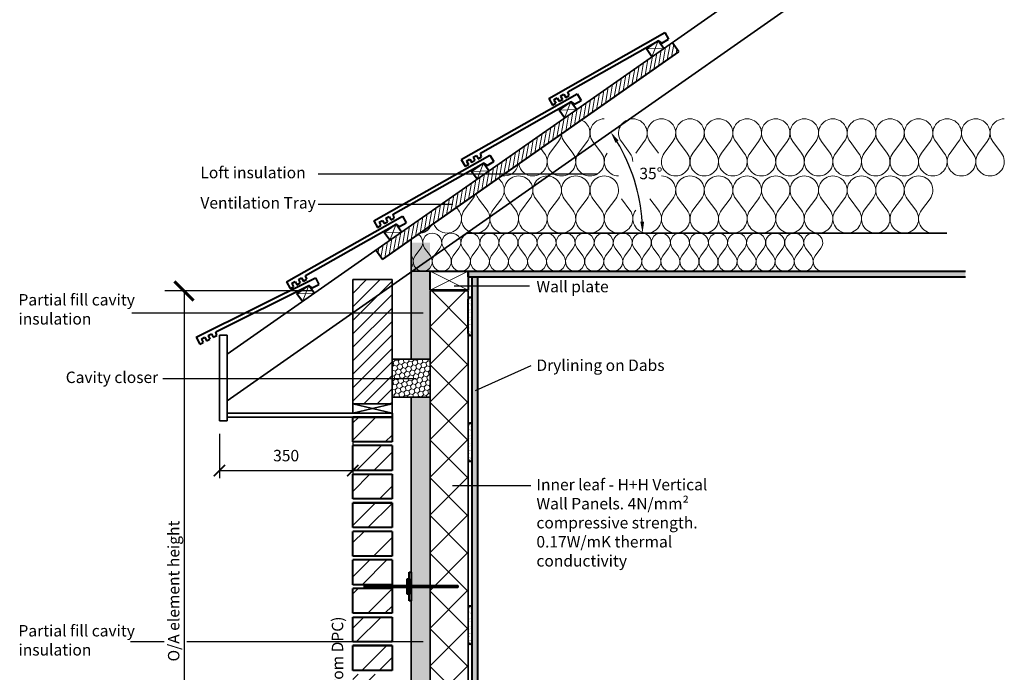
# Model space of a CAD drawing. Units: millimetres. Extents: x 1058 to 31535, y -1551 to 13407.
# Drawn here: x 23330 to 25914, y 8309 to 10022 of the extents above; entities that cross this region are included whole.
import ezdxf

# ---------------------------------------------------------------- set-up
doc = ezdxf.new("R2010")
doc.units = ezdxf.units.MM
doc.header["$LTSCALE"] = 0.2
doc.header["$PDMODE"] = 3
for name, color, linetype in [('Blockwork', 7, 'Continuous'), ('DIMENSIONS', 7, 'Continuous'), ('Insulation', 2, 'Continuous'), ('Text', 7, 'Continuous')]:
    doc.layers.add(name, color=color, linetype=linetype)
for name, color, linetype, lineweight in [('Cavitycloser', 152, 'Continuous', 35), ('Elements', 6, 'Continuous', 35), ('External Walls', 7, 'Continuous', 40), ('Plasterboard', 3, 'Continuous', 40), ('RoofTruss', 20, 'Continuous', 40), ('Tiles', 9, 'Continuous', 40), ('Wall ties', 1, 'Continuous', 40), ('Wallplate', 5, 'Continuous', 40)]:
    doc.layers.add(name, color=color, linetype=linetype, lineweight=lineweight)
doc.styles.get("Standard").update_dxf_attribs({"font": 'micross.ttf'})
doc.dimstyles.new('JAMERA', dxfattribs={"dimtxt": 2.5, "dimasz": 100, "dimexe": 50, "dimexo": 50, "dimgap": 50, "dimtad": 1, "dimtih": 1, "dimtoh": 1, "dimdec": 1, "dimdsep": 46, "dimtxsty": 'Standard', "dimblk": 'ARCHTICK', "dimcen": 2.5, "dimadec": 0, "dimazin": 0, "dimtfac": 1, "dimtdec": 1, "dimtmove": 0, "dimatfit": 3, "dimfxl": 50, "dimarcsym": 0})

# ---------------------------------------------------------------- blocks, each defined once
blk = doc.blocks.new('_ArchTick')
at = {"color": 0, "linetype": 'ByBlock', "const_width": 0.15}
blk.add_lwpolyline([(-0.5, -0.5), (0.5, 0.5)], dxfattribs=at)
blk = doc.blocks.new('*D28')
at = {"layer": 'Defpoints', "color": 0, "transparency": 16777216}
for p in [(23760.9, 9310.1), (24145.3, 9310.1), (24145.3, 6985.1)]:
    blk.add_point(p, dxfattribs=at)
at = {"layer": 'DIMENSIONS', "color": 0, "lineweight": -2, "transparency": 16777216}
for p, q in [((24095.3, 9310.1), (23710.9, 9310.1)), ((23760.9, 9310.1), (23760.9, 8223.5)), ((23760.9, 6985.1), (23760.9, 8071.8)), ((24095.3, 6985.1), (23710.9, 6985.1))]:
    blk.add_line(p, q, dxfattribs=at)
at = {"layer": 'DIMENSIONS', "color": 0, "lineweight": -2, "transparency": 16777216, "xscale": 50, "yscale": 50, "zscale": 50}
for p, rotation in [((23760.9, 9310.1), 90), ((23760.9, 6985.1), 270)]:
    blk.add_blockref('_ArchTick', p, dxfattribs=dict(at, rotation=rotation))
at = {"layer": 'DIMENSIONS', "color": 0, "transparency": 16777216, "insert": (23760.9, 8147.6), "char_height": 50, "attachment_point": 5}
blk.add_mtext('2325', dxfattribs=at)
blk = doc.blocks.new('*D30')
at = {"layer": 'Defpoints', "color": 0, "transparency": 16777216}
for p in [(25597.3, 10228.8), (24955.1, 9555.6), (24502.4, 9462.1), (25763.2, 9462.1), (23994, 9106.1)]:
    blk.add_point(p, dxfattribs=at)
at = {"layer": 'DIMENSIONS', "color": 0, "lineweight": -2, "transparency": 16777216}
blk.add_arc((24502.4, 9462.1), 462.2, 3.7196, 31.2804, dxfattribs=at)
at = {"layer": 'DIMENSIONS', "color": 0, "transparency": 16777216}
for points in [[(24893.2, 9699.4), (24901.6, 9704.8), (24881, 9727.2)], [(24968.6, 9492.3), (24958.6, 9492), (24964.6, 9462.1)]]:
    blk.add_solid(points, dxfattribs=at)
at = {"layer": 'DIMENSIONS', "color": 0, "transparency": 16777216, "insert": (24986.4, 9614.7), "char_height": 30, "attachment_point": 5}
blk.add_mtext('35°', dxfattribs=at)
blk = doc.blocks.new('*D31')
at = {"layer": 'Defpoints', "color": 0, "transparency": 16777216}
for p in [(23854, 8955.1), (24204, 8942.1), (24204, 8838.6)]:
    blk.add_point(p, dxfattribs=at)
at = {"layer": 'DIMENSIONS', "color": 0, "lineweight": -2, "transparency": 16777216}
for p, q in [((23854, 8935.1), (23854, 8818.6)), ((24204, 8922.1), (24204, 8818.6)), ((23854, 8838.6), (24204, 8838.6))]:
    blk.add_line(p, q, dxfattribs=at)
at = {"layer": 'DIMENSIONS', "color": 0, "lineweight": -2, "transparency": 16777216, "xscale": 30, "yscale": 30, "zscale": 30, "rotation": 180}
blk.add_blockref('_ArchTick', (23854, 8838.6), dxfattribs=at)
at = {"layer": 'DIMENSIONS', "color": 0, "lineweight": -2, "transparency": 16777216, "xscale": 30, "yscale": 30, "zscale": 30}
blk.add_blockref('_ArchTick', (24204, 8838.6), dxfattribs=at)
at = {"layer": 'DIMENSIONS', "color": 0, "transparency": 16777216, "insert": (24029, 8874.1), "char_height": 30, "attachment_point": 5}
blk.add_mtext('350', dxfattribs=at)

msp = doc.modelspace()

# ---------------------------------------------------------------- hatches: boundary and pattern name
at = {"layer": 'Cavitycloser', "lineweight": 18}
h = msp.add_hatch(dxfattribs=at)
h.set_pattern_fill('HONEY', color=256, scale=2.5, angle=45)
h.set_pattern_definition([(45, (14922.94, 173.33), (3.558284, 13.2796963), [7.9375, -15.875]), (165, (14922.94, 173.33), (-13.2796963, -3.558284), [7.9375, -15.875]), (105, (14922.94, 173.33), (-9.7214124, 9.7214124), [-15.875, 7.9375])])
h.paths.add_polyline_path([(24407.01, 9131.13), (24307.01, 9131.13), (24307.01, 9031.13), (24407.01, 9031.13)])
at = {"layer": 'Elements', "lineweight": 18}
h = msp.add_hatch(dxfattribs=at)
h.set_pattern_fill('USER', color=256, scale=70, angle=135, double=1, pattern_type=0)
h.set_pattern_definition([(135, (31830.66, 1197.67), (-49.49747, -49.49747), []), (225, (31830.66, 1197.67), (49.49747, -49.49747), [])])
h.paths.add_polyline_path([(24407.01, 6910.13), (24407.01, 9310.13), (24507.01, 9310.13), (24507.01, 6910.13)])
at = {"layer": 'External Walls', "lineweight": 18}
h = msp.add_hatch(dxfattribs=at)
h.set_pattern_fill('ANSI32', color=256, scale=10)
h.set_pattern_definition([(45, (14297.33, 0), (-67.3519, 67.3519), []), (45, (14342.23, 0), (-67.3519, 67.3519), [])])
h.paths.add_polyline_path([(24307.01, 8979.13), (24204.01, 8979.13), (24204.01, 8914.13), (24307.01, 8914.13)])
h.paths.add_polyline_path([(24307.01, 8904.13), (24204.01, 8904.13), (24204.01, 8839.13), (24307.01, 8839.13)])
h.paths.add_polyline_path([(24307.01, 8829.13), (24204.01, 8829.13), (24204.01, 8764.13), (24307.01, 8764.13)])
h.paths.add_polyline_path([(24307.01, 8754.13), (24204.01, 8754.13), (24204.01, 8689.13), (24307.01, 8689.13)])
h.paths.add_polyline_path([(24307.01, 8679.13), (24204.01, 8679.13), (24204.01, 8614.13), (24307.01, 8614.13)])
h.paths.add_polyline_path([(24307.01, 8604.13), (24204.01, 8604.13), (24204.01, 8539.13), (24307.01, 8539.13)])
h.paths.add_polyline_path([(24307.01, 8529.13), (24204.01, 8529.13), (24204.01, 8464.13), (24307.01, 8464.13)])
h.paths.add_polyline_path([(24307.01, 8454.13), (24204.01, 8454.13), (24204.01, 8389.13), (24307.01, 8389.13)])
h.paths.add_polyline_path([(24307.01, 8379.13), (24204.01, 8379.13), (24204.01, 8314.13), (24307.01, 8314.13)])
h.paths.add_polyline_path([(24307.01, 8304.13), (24204.01, 8304.13), (24204.01, 8239.13), (24307.01, 8239.13)])
h.paths.add_polyline_path([(24307.01, 8229.13), (24204.01, 8229.13), (24204.01, 8164.13), (24307.01, 8164.13)])
h.paths.add_polyline_path([(24307.01, 8154.13), (24204.01, 8154.13), (24204.01, 8089.13), (24307.01, 8089.13)])
h.paths.add_polyline_path([(24307.01, 8079.13), (24204.01, 8079.13), (24204.01, 8014.13), (24307.01, 8014.13)])
h.paths.add_polyline_path([(24307.01, 8004.13), (24204.01, 8004.13), (24204.01, 7939.13), (24307.01, 7939.13)])
h.paths.add_polyline_path([(24307.01, 7929.13), (24204.01, 7929.13), (24204.01, 7864.13), (24307.01, 7864.13)])
h.paths.add_polyline_path([(24307.01, 7854.13), (24204.01, 7854.13), (24204.01, 7789.13), (24307.01, 7789.13)])
h.paths.add_polyline_path([(24307.01, 7779.13), (24204.01, 7779.13), (24204.01, 7714.13), (24307.01, 7714.13)])
h.paths.add_polyline_path([(24307.01, 7704.13), (24204.01, 7704.13), (24204.01, 7639.13), (24307.01, 7639.13)])
h.paths.add_polyline_path([(24307.01, 7629.13), (24204.01, 7629.13), (24204.01, 7564.13), (24307.01, 7564.13)])
h.paths.add_polyline_path([(24307.01, 7554.13), (24204.01, 7554.13), (24204.01, 7489.13), (24307.01, 7489.13)])
h.paths.add_polyline_path([(24307.01, 7479.13), (24204.01, 7479.13), (24204.01, 7414.13), (24307.01, 7414.13)])
h.paths.add_polyline_path([(24307.01, 7404.13), (24204.01, 7404.13), (24204.01, 7339.13), (24307.01, 7339.13)])
h.paths.add_polyline_path([(24307.01, 7329.13), (24204.01, 7329.13), (24204.01, 7264.13), (24307.01, 7264.13)])
h.paths.add_polyline_path([(24307.01, 7254.13), (24204.01, 7254.13), (24204.01, 7220.54), (24307.01, 7220.54)])
h.paths.add_polyline_path([(24307.01, 7220.54), (24204.01, 7220.54), (24204.01, 7189.13), (24307.01, 7189.13)])
h.paths.add_polyline_path([(24307.01, 7179.13), (24204.01, 7179.13), (24204.01, 7114.13), (24307.01, 7114.13)])
h.paths.add_polyline_path([(24307.01, 7104.13), (24204.01, 7104.13), (24204.01, 7039.13), (24307.01, 7039.13)])
h.paths.add_polyline_path([(24307.01, 7029.13), (24204.01, 7029.13), (24204.01, 6964.13), (24307.01, 6964.13)])
h.paths.add_polyline_path([(24307.01, 6954.13), (24204.01, 6954.13), (24204.01, 6889.13), (24307.01, 6889.13)])
h.paths.add_polyline_path([(24307.01, 6862.21), (24204.01, 6862.21), (24204.01, 6814.13), (24307.01, 6814.13)])
h.paths.add_polyline_path([(24307.01, 6879.13), (24204.01, 6879.13), (24204.01, 6862.21), (24307.01, 6862.21)])
h.paths.add_polyline_path([(24307.01, 6804.13), (24204.01, 6804.13), (24204.01, 6739.13), (24307.01, 6739.13)])
h.paths.add_polyline_path([(24307.01, 6729.13), (24204.01, 6729.13), (24204.01, 6664.13), (24307.01, 6664.13)])
h.paths.add_polyline_path([(24307.01, 6654.13), (24204.01, 6654.13), (24204.01, 6589.13), (24307.01, 6589.13)])
h.paths.add_polyline_path([(24307.01, 6579.13), (24204.01, 6579.13), (24204.01, 6514.13), (24307.01, 6514.13)])
h.paths.add_polyline_path([(24307.01, 6504.13), (24204.01, 6504.13), (24204.01, 6455.56), (24307.01, 6455.56)])
h.paths.add_polyline_path([(24307.01, 6429.13), (24204.01, 6429.13), (24204.01, 6364.13), (24307.01, 6364.13)])
h.paths.add_polyline_path([(24307.01, 6455.56), (24204.01, 6455.56), (24204.01, 6439.13), (24307.01, 6439.13)])
h.paths.add_polyline_path([(24307.01, 6354.13), (24204.01, 6354.13), (24204.01, 6289.13), (24307.01, 6289.13)])
h.paths.add_polyline_path([(24307.01, 6279.13), (24204.01, 6279.13), (24204.01, 6214.13), (24307.01, 6214.13)])
h.paths.add_polyline_path([(24307.01, 6204.13), (24204.01, 6204.13), (24204.01, 6139.13), (24307.01, 6139.13)])
h.paths.add_polyline_path([(24307.01, 6129.13), (24204.01, 6129.13), (24204.01, 6064.13), (24307.01, 6064.13)])
h.paths.add_polyline_path([(24307.01, 6054.13), (24204.01, 6054.13), (24204.01, 5989.13), (24307.01, 5989.13)])
h.paths.add_polyline_path([(24307.01, 5979.13), (24204.01, 5979.13), (24204.01, 5914.13), (24307.01, 5914.13)])
h.paths.add_polyline_path([(24307.01, 5904.13), (24204.01, 5904.13), (24204.01, 5839.13), (24307.01, 5839.13), (24307.01, 5878.33), (24234.51, 5878.33), (24234.51, 5883.33), (24307.01, 5883.33)])
h.paths.add_polyline_path([(24307.01, 5829.13), (24204.01, 5829.13), (24204.01, 5764.13), (24307.01, 5764.13)])
h.paths.add_polyline_path([(24307.01, 5754.13), (24204.01, 5754.13), (24204.01, 5689.13), (24307.01, 5689.13)])
h.paths.add_polyline_path([(24307.01, 5679.13), (24204.01, 5679.13), (24204.01, 5614.13), (24307.01, 5614.13)])
h.paths.add_polyline_path([(24307.01, 5604.13), (24204.01, 5604.13), (24204.01, 5539.13), (24307.01, 5539.13)])
h.paths.add_polyline_path([(24307.01, 5529.13), (24204.01, 5529.13), (24204.01, 5464.13), (24307.01, 5464.13)])
h.paths.add_polyline_path([(24307.01, 5454.13), (24204.01, 5454.13), (24204.01, 5389.13), (24307.01, 5389.13), (24307.01, 5428.33), (24234.51, 5428.33), (24234.51, 5433.33), (24307.01, 5433.33)])
h.paths.add_polyline_path([(24307.01, 5433.33), (24234.51, 5433.33), (24234.51, 5428.33), (24307.01, 5428.33)], flags=17)
h.paths.add_polyline_path([(24307.01, 5883.33), (24234.51, 5883.33), (24234.51, 5878.33), (24307.01, 5878.33)], flags=17)
h.paths.add_polyline_path([(24307.01, 5379.13), (24204.01, 5379.13), (24204.01, 5314.13), (24307.01, 5314.13)])
h.paths.add_polyline_path([(24307.01, 5304.13), (24204.01, 5304.13), (24204.01, 5239.13), (24307.01, 5239.13)])
h.paths.add_polyline_path([(24307.01, 5229.13), (24204.01, 5229.13), (24204.01, 5164.13), (24307.01, 5164.13)])
h.paths.add_polyline_path([(24307.01, 5154.13), (24204.01, 5154.13), (24204.01, 5089.13), (24307.01, 5089.13)])
h.paths.add_polyline_path([(24307.01, 5079.13), (24204.01, 5079.13), (24204.01, 5014.13), (24307.01, 5014.13)])
h.paths.add_polyline_path([(24307.01, 5004.13), (24204.01, 5004.13), (24204.01, 4939.13), (24307.01, 4939.13)])
h.paths.add_polyline_path([(24307.01, 4929.13), (24204.01, 4929.13), (24204.01, 4864.13), (24307.01, 4864.13)])
h.paths.add_polyline_path([(24307.01, 4854.13), (24204.01, 4854.13), (24204.01, 4789.13), (24307.01, 4789.13)])
h.paths.add_polyline_path([(24307.01, 4779.13), (24204.01, 4779.13), (24204.01, 4714.13), (24307.01, 4714.13)])
h.paths.add_polyline_path([(24307.01, 4704.13), (24204.01, 4704.13), (24204.01, 4639.13), (24307.01, 4639.13)])
h.paths.add_polyline_path([(24307.01, 4554.13), (24204.01, 4554.13)])
h.paths.add_polyline_path([(24307.01, 4479.13), (24204.01, 4479.13), (24204.01, 4414.13), (24307.01, 4414.13)])
h.paths.add_polyline_path([(24307.01, 4329.13), (24204.01, 4329.13), (24204.01, 4264.13), (24307.01, 4264.13)])
h.paths.add_polyline_path([(24307.01, 4254.13), (24204.01, 4254.13), (24204.01, 4189.13), (24307.01, 4189.13)])
h.paths.add_polyline_path([(24307.01, 4179.13), (24204.01, 4179.13), (24204.01, 4114.13), (24307.01, 4114.13)])
h.paths.add_polyline_path([(24307.01, 4104.13), (24204.01, 4104.13), (24204.01, 4039.13), (24307.01, 4039.13)])
h.paths.add_polyline_path([(24307.01, 4489.13), (24204.01, 4489.13)])
at = {"layer": 'Insulation', "lineweight": 18}
h = msp.add_hatch(dxfattribs=at)
h.set_pattern_fill('HONEY', color=256, scale=3, angle=90)
h.set_pattern_definition([(90, (31830.66, 1268.668), (-8.248892, 14.2875), [9.525, -19.05]), (210, (31830.66, 1268.668), (-8.248892, -14.2875), [9.525, -19.05]), (150, (31830.66, 1268.668), (-16.497784, 3e-08), [-19.05, 9.525])])
h.paths.add_polyline_path([(24407.01, 9031.13), (24357.01, 9031.13), (24357.01, 3979.13), (24407.01, 3979.13)])
h.paths.add_polyline_path([(24357.01, 9131.13), (24407.01, 9131.13), (24407.01, 9437.13), (24357.01, 9437.13)])
at = {"layer": 'Plasterboard', "lineweight": 18}
h = msp.add_hatch(dxfattribs=at)
h.set_pattern_fill('AR-SAND', color=256, scale=0.2)
h.set_pattern_definition([(37.5, (14297.331, -108), (-0.3200063, 9.7882647), [0, -7.7216, 0, -8.636, 0, -8.255]), (7.5, (14297.331, -108), (8.990466, 14.336502), [0, -4.1656, 0, -6.9596, 0, -2.667]), (327.5, (14291.083, -108), (15.8198474, 0.0287437), [0, -2.54, 0, -9.144, 0, -11.938]), (317.5, (14291.083, -108), (15.271129, 4.458586), [0, -1.27, 0, -5.9944, 0, -6.858])])
h.paths.add_polyline_path([(25811.76, 9362.13), (24507.01, 9362.13), (24507.01, 9347.13), (25811.76, 9347.13)])
h = msp.add_hatch(dxfattribs=at)
h.set_pattern_fill('AR-SAND', color=256, scale=0.2)
h.set_pattern_definition([(37.5, (16951.751, -1245.171), (-0.3200063, 9.7882647), [0, -7.7216, 0, -8.636, 0, -8.255]), (7.5, (16951.751, -1245.171), (8.990466, 14.336502), [0, -4.1656, 0, -6.9596, 0, -2.667]), (327.5, (16945.503, -1245.171), (15.8198474, 0.0287437), [0, -2.54, 0, -9.144, 0, -11.938]), (317.5, (16945.503, -1245.171), (15.271129, 4.458586), [0, -1.27, 0, -5.9944, 0, -6.858])])
h.paths.add_polyline_path([(24532.01, 9347.13), (24517.01, 9347.13), (24517.01, 6933.13), (24532.01, 6933.13)])
h = msp.add_hatch(dxfattribs=at)
h.set_pattern_fill('AR-SAND', color=256, scale=0.2)
h.set_pattern_definition([(37.5, (16951.751, 1005.115), (-0.320006, 9.788265), [0, -7.7216, 0, -8.636, 0, -8.255]), (7.5, (16951.751, 1005.115), (8.990466, 14.336502), [0, -4.1656, 0, -6.9596, 0, -2.667]), (327.5, (16945.503, 1005.115), (15.8198474, 0.028744), [0, -2.54, 0, -9.144, 0, -11.938]), (317.5, (16945.503, 1005.115), (15.271129, 4.458586), [0, -1.27, 0, -5.9944, 0, -6.858])])
h.paths.add_polyline_path([(24517.01, 9288.42, 1), (24507.01, 9288.42), (24507.01, 9198.42, 1), (24517.01, 9198.42)])
h = msp.add_hatch(dxfattribs=at)
h.set_pattern_fill('AR-SAND', color=256, scale=0.2)
h.set_pattern_definition([(37.5, (16951.751, 674.829), (-0.320006, 9.788265), [0, -7.7216, 0, -8.636, 0, -8.255]), (7.5, (16951.751, 674.829), (8.990466, 14.336502), [0, -4.1656, 0, -6.9596, 0, -2.667]), (327.5, (16945.503, 674.829), (15.8198474, 0.028744), [0, -2.54, 0, -9.144, 0, -11.938]), (317.5, (16945.503, 674.829), (15.271129, 4.458586), [0, -1.27, 0, -5.9944, 0, -6.858])])
h.paths.add_polyline_path([(24517.01, 8958.13, 1), (24507.01, 8958.13), (24507.01, 8868.13, 1), (24517.01, 8868.13)])
h = msp.add_hatch(dxfattribs=at)
h.set_pattern_fill('AR-SAND', color=256, scale=0.2)
h.set_pattern_definition([(37.5, (16951.751, 194.829), (-0.320006, 9.788265), [0, -7.7216, 0, -8.636, 0, -8.255]), (7.5, (16951.751, 194.829), (8.990466, 14.336502), [0, -4.1656, 0, -6.9596, 0, -2.667]), (327.5, (16945.503, 194.829), (15.8198474, 0.028744), [0, -2.54, 0, -9.144, 0, -11.938]), (317.5, (16945.503, 194.829), (15.271129, 4.458586), [0, -1.27, 0, -5.9944, 0, -6.858])])
h.paths.add_polyline_path([(24517.01, 8478.13, 1), (24507.01, 8478.13), (24507.01, 8388.13, 1), (24517.01, 8388.13)])
at = {"layer": 'RoofTruss', "lineweight": 18}
h = msp.add_hatch(dxfattribs=at)
h.set_pattern_fill('USER', color=256, scale=10, angle=80, pattern_type=0)
h.set_pattern_definition([(80, (8720.727, -108), (-9.8480775, 1.736482), [])])
h.paths.add_polyline_path([(24264.32, 9417.49), (24281.53, 9392.91), (25059.73, 9937.81), (25042.52, 9962.38)])
at = {"layer": 'RoofTruss', "lineweight": 35}
h = msp.add_hatch(dxfattribs=at)
h.set_pattern_fill('_USER', color=256, scale=25, angle=45, pattern_type=0)
h.set_pattern_definition([(45, (14297.33, -108), (-17.67767, 17.67767), [])])
h.paths.add_polyline_path([(24307.01, 9219.74), (24204.01, 9219.74), (24204.01, 9047.52), (24307.01, 9047.52)])
h.paths.add_polyline_path([(24307.01, 9047.52), (24204.01, 9047.52), (24204.01, 9014.13), (24307.01, 9014.13)])
h.paths.add_polyline_path([(24307.01, 9325.3), (24204.01, 9253.18), (24204.01, 9219.74), (24307.01, 9219.74)])
h.paths.add_polyline_path([(24307.01, 9325.3), (24307.01, 9339.96), (24204.01, 9339.96), (24204.01, 9253.18)])
at = {"layer": 'Wall ties'}
h = msp.add_hatch(color=256, dxfattribs=at)
h.dxf.hatch_style = 1
h.paths.add_polyline_path([(24479.51, 8536.63), (24234.51, 8536.63), (24234.51, 8531.63), (24479.51, 8531.63)])

# ---------------------------------------------------------------- linework, layer by layer
at = {"layer": 'Blockwork'}
for p, q in [((24113.01, 9617.79), (24846.35, 9617.79)), ((24113.01, 9538.28), (24466.65, 9538.28)), ((24667.91, 9322.51), (24470.09, 9322.51)), ((23624.36, 9252.74), (24388.51, 9252.74)), ((24671.51, 9113.45), (24525.17, 9047.92)), ((23705.04, 9080.52), (24370.22, 9080.52)), ((24671.51, 8798.79), (24465.65, 8798.79)), ((23620.58, 8389.81), (23708.82, 8389.81)), ((23768.13, 8389.81), (24388.51, 8389.81))]:
    msp.add_line(p, q, dxfattribs=at)
at = {"layer": 'Cavitycloser'}
for p, q in [((24307.01, 9131.13), (24407.01, 9131.13)), ((24307.01, 9031.13), (24307.01, 9131.13)), ((24407.01, 9131.13), (24407.01, 9031.13)), ((24407.01, 9031.13), (24307.01, 9031.13))]:
    msp.add_line(p, q, dxfattribs=at)
at = {"layer": 'Elements'}
for p, q in [((24407.01, 9310.13), (24507.01, 9310.13)), ((24407.01, 6985.13), (24407.01, 9310.13)), ((24507.01, 6985.13), (24507.01, 9310.13))]:
    msp.add_line(p, q, dxfattribs=at)
at = {"layer": 'External Walls'}
for p, q in [((24204.01, 8914.13), (24204.01, 8979.13)), ((24204.01, 8979.13), (24307.01, 8979.13)), ((24307.01, 8979.13), (24204.01, 8979.13)), ((24307.01, 8979.13), (24307.01, 8914.13)), ((24307.01, 8914.13), (24204.01, 8914.13)), ((24204.01, 8839.13), (24204.01, 8904.13)), ((24307.01, 8904.13), (24204.01, 8904.13)), ((24307.01, 8904.13), (24307.01, 8839.13)), ((24307.01, 8839.13), (24204.01, 8839.13)), ((24204.01, 8764.13), (24204.01, 8829.13)), ((24204.01, 8829.13), (24307.01, 8829.13)), ((24307.01, 8829.13), (24307.01, 8764.13)), ((24307.01, 8764.13), (24204.01, 8764.13)), ((24204.01, 8689.13), (24204.01, 8754.13)), ((24204.01, 8754.13), (24307.01, 8754.13)), ((24307.01, 8754.13), (24204.01, 8754.13)), ((24307.01, 8754.13), (24307.01, 8689.13)), ((24307.01, 8689.13), (24204.01, 8689.13)), ((24204.01, 8614.13), (24204.01, 8679.13)), ((24307.01, 8679.13), (24204.01, 8679.13)), ((24307.01, 8679.13), (24307.01, 8614.13)), ((24307.01, 8614.13), (24204.01, 8614.13)), ((24204.01, 8539.13), (24204.01, 8604.13)), ((24307.01, 8604.13), (24204.01, 8604.13)), ((24307.01, 8604.13), (24307.01, 8539.13)), ((24307.01, 8539.13), (24204.01, 8539.13)), ((24204.01, 8464.13), (24204.01, 8529.13)), ((24307.01, 8529.13), (24204.01, 8529.13)), ((24307.01, 8529.13), (24307.01, 8464.13)), ((24307.01, 8464.13), (24204.01, 8464.13)), ((24204.01, 8389.13), (24204.01, 8454.13)), ((24204.01, 8454.13), (24307.01, 8454.13)), ((24307.01, 8454.13), (24307.01, 8389.13)), ((24307.01, 8389.13), (24204.01, 8389.13)), ((24204.01, 8314.13), (24204.01, 8379.13)), ((24204.01, 8379.13), (24307.01, 8379.13)), ((24307.01, 8379.13), (24204.01, 8379.13)), ((24307.01, 8379.13), (24307.01, 8314.13)), ((24307.01, 8314.13), (24204.01, 8314.13))]:
    msp.add_line(p, q, dxfattribs=at)
at = {"layer": 'Insulation', "lineweight": 18}
for p, q in [((24744.04, 9702.13), (24721.54, 9672.13)), ((24759.04, 9702.13), (24781.54, 9672.13)), ((24819.04, 9702.13), (24796.54, 9672.13)), ((24834.04, 9702.13), (24856.54, 9672.13)), ((24909.04, 9702.13), (24931.54, 9672.13)), ((24969.04, 9702.13), (24946.54, 9672.13)), ((24984.04, 9702.13), (25006.54, 9672.13)), ((25044.04, 9702.13), (25021.54, 9672.13)), ((25059.04, 9702.13), (25081.54, 9672.13)), ((25119.04, 9702.13), (25096.54, 9672.13)), ((25134.04, 9702.13), (25156.54, 9672.13)), ((25194.04, 9702.13), (25171.54, 9672.13)), ((25209.04, 9702.13), (25231.54, 9672.13)), ((25269.04, 9702.13), (25246.54, 9672.13)), ((25284.04, 9702.13), (25306.54, 9672.13)), ((25344.04, 9702.13), (25321.54, 9672.13)), ((25359.04, 9702.13), (25381.54, 9672.13)), ((25419.04, 9702.13), (25396.54, 9672.13)), ((25434.04, 9702.13), (25456.54, 9672.13)), ((25494.04, 9702.13), (25471.54, 9672.13)), ((25509.04, 9702.13), (25531.54, 9672.13)), ((25569.04, 9702.13), (25546.54, 9672.13)), ((25584.04, 9702.13), (25606.54, 9672.13)), ((25644.04, 9702.13), (25621.54, 9672.13)), ((25659.04, 9702.13), (25681.54, 9672.13)), ((25719.04, 9702.13), (25696.54, 9672.13)), ((25734.04, 9702.13), (25756.54, 9672.13)), ((25794.04, 9702.13), (25771.54, 9672.13)), ((25809.04, 9702.13), (25831.54, 9672.13)), ((25869.04, 9702.13), (25846.54, 9672.13)), ((25884.04, 9702.13), (25906.54, 9672.13)), ((24697.5, 9684.18), (24706.54, 9672.13)), ((24519.04, 9552.13), (24496.54, 9522.13)), ((24534.04, 9552.13), (24556.54, 9522.13)), ((24594.04, 9552.13), (24571.54, 9522.13)), ((24609.04, 9552.13), (24631.54, 9522.13)), ((24669.04, 9552.13), (24646.54, 9522.13)), ((24684.04, 9552.13), (24706.54, 9522.13)), ((24744.04, 9552.13), (24721.54, 9522.13)), ((24759.04, 9552.13), (24781.54, 9522.13)), ((24819.04, 9552.13), (24796.54, 9522.13)), ((24834.04, 9552.13), (24856.54, 9522.13)), ((24894.04, 9552.13), (24871.54, 9522.13)), ((24909.04, 9552.13), (24931.54, 9522.13)), ((24984.04, 9552.13), (25006.54, 9522.13)), ((25044.04, 9552.13), (25021.54, 9522.13)), ((25059.04, 9552.13), (25081.54, 9522.13)), ((25119.04, 9552.13), (25096.54, 9522.13)), ((25134.04, 9552.13), (25156.54, 9522.13)), ((25194.04, 9552.13), (25171.54, 9522.13)), ((25209.04, 9552.13), (25231.54, 9522.13)), ((25269.04, 9552.13), (25246.54, 9522.13)), ((25284.04, 9552.13), (25306.54, 9522.13)), ((25344.04, 9552.13), (25321.54, 9522.13)), ((25359.04, 9552.13), (25381.54, 9522.13)), ((25419.04, 9552.13), (25396.54, 9522.13)), ((25434.04, 9552.13), (25456.54, 9522.13)), ((25494.04, 9552.13), (25471.54, 9522.13)), ((25509.04, 9552.13), (25531.54, 9522.13)), ((25569.04, 9552.13), (25546.54, 9522.13)), ((25584.04, 9552.13), (25606.54, 9522.13)), ((25644.04, 9552.13), (25621.54, 9522.13)), ((25659.04, 9552.13), (25681.54, 9522.13)), ((25719.04, 9552.13), (25696.54, 9522.13)), ((24476.22, 9529.23), (24481.54, 9522.13)), ((24382.57, 9422.13), (24367.57, 9402.13)), ((24392.57, 9422.13), (24407.57, 9402.13)), ((24432.57, 9422.13), (24417.57, 9402.13)), ((24442.57, 9422.13), (24457.57, 9402.13)), ((24482.57, 9422.13), (24467.57, 9402.13)), ((24492.57, 9422.13), (24507.57, 9402.13)), ((24532.57, 9422.13), (24517.57, 9402.13)), ((24542.57, 9422.13), (24557.57, 9402.13)), ((24582.57, 9422.13), (24567.57, 9402.13)), ((24592.57, 9422.13), (24607.57, 9402.13)), ((24632.57, 9422.13), (24617.57, 9402.13)), ((24642.57, 9422.13), (24657.57, 9402.13)), ((24682.57, 9422.13), (24667.57, 9402.13)), ((24692.57, 9422.13), (24707.57, 9402.13)), ((24732.57, 9422.13), (24717.57, 9402.13)), ((24742.57, 9422.13), (24757.57, 9402.13)), ((24782.57, 9422.13), (24767.57, 9402.13)), ((24792.57, 9422.13), (24807.57, 9402.13)), ((24832.57, 9422.13), (24817.57, 9402.13)), ((24842.57, 9422.13), (24857.57, 9402.13)), ((24882.57, 9422.13), (24867.57, 9402.13)), ((24892.57, 9422.13), (24907.57, 9402.13)), ((24932.57, 9422.13), (24917.57, 9402.13)), ((24942.57, 9422.13), (24957.57, 9402.13)), ((24982.57, 9422.13), (24967.57, 9402.13)), ((24992.57, 9422.13), (25007.57, 9402.13)), ((25032.57, 9422.13), (25017.57, 9402.13)), ((25042.57, 9422.13), (25057.57, 9402.13)), ((25082.57, 9422.13), (25067.57, 9402.13)), ((25092.57, 9422.13), (25107.57, 9402.13)), ((25132.57, 9422.13), (25117.57, 9402.13)), ((25142.57, 9422.13), (25157.57, 9402.13)), ((25182.57, 9422.13), (25167.57, 9402.13)), ((25192.57, 9422.13), (25207.57, 9402.13)), ((25232.57, 9422.13), (25217.57, 9402.13)), ((25242.57, 9422.13), (25257.57, 9402.13)), ((25282.57, 9422.13), (25267.57, 9402.13)), ((25292.57, 9422.13), (25307.57, 9402.13)), ((25332.57, 9422.13), (25317.57, 9402.13)), ((25342.57, 9422.13), (25357.57, 9402.13)), ((25382.57, 9422.13), (25367.57, 9402.13)), ((25392.57, 9422.13), (25407.57, 9402.13)), ((25432.57, 9422.13), (25417.57, 9402.13))]:
    msp.add_line(p, q, dxfattribs=at)
at = {"layer": 'Insulation', "lineweight": 35}
for p, q in [((24357.01, 9445.76), (24357.01, 9131.13)), ((24357.01, 9395.13), (24357.01, 9131.13)), ((24357.01, 9031.13), (24357.01, 4054.13))]:
    msp.add_line(p, q, dxfattribs=at)
at = {"layer": 'Insulation', "lineweight": 18}
for centre, radius, start, end in [((24789.04, 9724.63), 37.5, 323.1301, 66.10109), ((24864.04, 9724.63), 37.5, 90, 216.8699), ((24939.04, 9724.63), 37.5, 90, 216.8699), ((24939.04, 9724.63), 37.5, 323.1301, 90), ((25014.04, 9724.63), 37.5, 90, 216.8699), ((25014.04, 9724.63), 37.5, 323.1301, 90), ((25089.04, 9724.63), 37.5, 90, 216.8699), ((25089.04, 9724.63), 37.5, 323.1301, 90), ((25164.04, 9724.63), 37.5, 90, 216.8699), ((25164.04, 9724.63), 37.5, 323.1301, 90), ((25239.04, 9724.63), 37.5, 90, 216.8699), ((25239.04, 9724.63), 37.5, 323.1301, 90), ((25314.04, 9724.63), 37.5, 90, 216.8699), ((25314.04, 9724.63), 37.5, 323.1301, 90), ((25389.04, 9724.63), 37.5, 90, 216.8699), ((25389.04, 9724.63), 37.5, 323.1301, 90), ((25464.04, 9724.63), 37.5, 90, 216.8699), ((25464.04, 9724.63), 37.5, 323.1301, 90), ((25539.04, 9724.63), 37.5, 90, 216.8699), ((25539.04, 9724.63), 37.5, 323.1301, 90), ((25614.04, 9724.63), 37.5, 90, 216.8699), ((25614.04, 9724.63), 37.5, 323.1301, 90), ((25689.04, 9724.63), 37.5, 90, 216.8699), ((25689.04, 9724.63), 37.5, 323.1301, 90), ((25764.04, 9724.63), 37.5, 90, 216.8699), ((25764.04, 9724.63), 37.5, 323.1301, 90), ((25839.04, 9724.63), 37.5, 90, 216.8699), ((25839.04, 9724.63), 37.5, 323.1301, 90), ((25914.04, 9724.63), 37.5, 90, 216.8699), ((24714.04, 9724.63), 37.5, 323.1301, 355.90536), ((24789.04, 9724.63), 37.5, 183.89891, 216.8699), ((24676.54, 9649.63), 37.5, 270, 36.8699), ((24751.54, 9649.63), 37.5, 143.1301, 270), ((24751.54, 9649.63), 37.5, 270, 36.8699), ((24826.54, 9649.63), 37.5, 143.1301, 270), ((24826.54, 9649.63), 37.5, 270, 36.8699), ((24901.54, 9649.63), 37.5, 143.1301, 270), ((24901.54, 9649.63), 37.5, 0, 36.8699), ((25051.54, 9649.63), 37.5, 143.1301, 270), ((25051.54, 9649.63), 37.5, 270, 36.8699), ((25126.54, 9649.63), 37.5, 143.1301, 270), ((25126.54, 9649.63), 37.5, 270, 36.8699), ((25201.54, 9649.63), 37.5, 143.1301, 270), ((25201.54, 9649.63), 37.5, 270, 36.8699), ((25276.54, 9649.63), 37.5, 143.1301, 270), ((25276.54, 9649.63), 37.5, 270, 36.8699), ((25351.54, 9649.63), 37.5, 143.1301, 270), ((25351.54, 9649.63), 37.5, 270, 36.8699), ((25426.54, 9649.63), 37.5, 143.1301, 270), ((25426.54, 9649.63), 37.5, 270, 36.8699), ((25501.54, 9649.63), 37.5, 143.1301, 270), ((25501.54, 9649.63), 37.5, 270, 36.8699), ((25576.54, 9649.63), 37.5, 143.1301, 270), ((25576.54, 9649.63), 37.5, 270, 36.8699), ((25651.54, 9649.63), 37.5, 143.1301, 270), ((25651.54, 9649.63), 37.5, 270, 36.8699), ((25726.54, 9649.63), 37.5, 143.1301, 270), ((25726.54, 9649.63), 37.5, 270, 36.8699), ((25801.54, 9649.63), 37.5, 143.1301, 270), ((25801.54, 9649.63), 37.5, 270, 36.8699), ((25876.54, 9649.63), 37.5, 143.1301, 270), ((25876.54, 9649.63), 37.5, 270, 36.8699), ((24601.54, 9649.63), 37.5, 260.48185, 349.51815), ((24676.54, 9649.63), 37.5, 189.27041, 270), ((24564.04, 9574.63), 37.5, 323.1301, 55.59128), ((24639.04, 9574.63), 37.5, 90, 216.8699), ((24639.04, 9574.63), 37.5, 323.1301, 90), ((24714.04, 9574.63), 37.5, 90, 216.8699), ((24714.04, 9574.63), 37.5, 323.1301, 90), ((24789.04, 9574.63), 37.5, 90, 216.8699), ((24789.04, 9574.63), 37.5, 323.1301, 90), ((24864.04, 9574.63), 37.5, 90, 216.8699), ((24864.04, 9574.63), 37.5, 323.1301, 90), ((25014.04, 9574.63), 37.5, 323.1301, 90), ((25089.04, 9574.63), 37.5, 90, 216.8699), ((25089.04, 9574.63), 37.5, 323.1301, 90), ((25164.04, 9574.63), 37.5, 90, 216.8699), ((25164.04, 9574.63), 37.5, 323.1301, 90), ((25239.04, 9574.63), 37.5, 90, 216.8699), ((25239.04, 9574.63), 37.5, 323.1301, 90), ((25314.04, 9574.63), 37.5, 90, 216.8699), ((25314.04, 9574.63), 37.5, 323.1301, 90), ((25389.04, 9574.63), 37.5, 90, 216.8699), ((25389.04, 9574.63), 37.5, 323.1301, 90), ((25464.04, 9574.63), 37.5, 90, 216.8699), ((25464.04, 9574.63), 37.5, 323.1301, 90), ((25539.04, 9574.63), 37.5, 90, 216.8699), ((25539.04, 9574.63), 37.5, 323.1301, 90), ((25614.04, 9574.63), 37.5, 90, 216.8699), ((25614.04, 9574.63), 37.5, 323.1301, 90), ((25689.04, 9574.63), 37.5, 90, 216.8699), ((25689.04, 9574.63), 37.5, 323.1301, 90), ((24489.04, 9574.63), 37.5, 323.1301, 342.30187), ((24564.04, 9574.63), 37.5, 194.40872, 216.8699), ((24451.54, 9499.63), 37.5, 270, 36.8699), ((24526.54, 9499.63), 37.5, 143.1301, 270), ((24526.54, 9499.63), 37.5, 270, 36.8699), ((24601.54, 9499.63), 37.5, 143.1301, 270), ((24601.54, 9499.63), 37.5, 270, 36.8699), ((24676.54, 9499.63), 37.5, 143.1301, 270), ((24676.54, 9499.63), 37.5, 270, 36.8699), ((24751.54, 9499.63), 37.5, 143.1301, 270), ((24751.54, 9499.63), 37.5, 270, 36.8699), ((24826.54, 9499.63), 37.5, 143.1301, 270), ((24826.54, 9499.63), 37.5, 270, 36.8699), ((24901.54, 9499.63), 37.5, 143.1301, 270), ((24901.54, 9499.63), 37.5, 270, 36.8699), ((24976.54, 9499.63), 37.5, 143.1301, 270), ((24976.54, 9499.63), 37.5, 270, 36.8699), ((25051.54, 9499.63), 37.5, 143.1301, 270), ((25051.54, 9499.63), 37.5, 270, 36.8699), ((25126.54, 9499.63), 37.5, 143.1301, 270), ((25126.54, 9499.63), 37.5, 270, 36.8699), ((25201.54, 9499.63), 37.5, 143.1301, 270), ((25201.54, 9499.63), 37.5, 270, 36.8699), ((25276.54, 9499.63), 37.5, 143.1301, 270), ((25276.54, 9499.63), 37.5, 270, 36.8699), ((25351.54, 9499.63), 37.5, 143.1301, 270), ((25351.54, 9499.63), 37.5, 270, 36.8699), ((25426.54, 9499.63), 37.5, 143.1301, 270), ((25426.54, 9499.63), 37.5, 270, 36.8699), ((25501.54, 9499.63), 37.5, 143.1301, 270), ((25501.54, 9499.63), 37.5, 270, 36.8699), ((25576.54, 9499.63), 37.5, 143.1301, 270), ((25576.54, 9499.63), 37.5, 270, 36.8699), ((25651.54, 9499.63), 37.5, 143.1301, 270), ((25651.54, 9499.63), 37.5, 270, 36.8699), ((25726.54, 9499.63), 37.5, 143.1301, 270), ((24451.54, 9499.63), 37.5, 199.37893, 270), ((24412.57, 9437.13), 25, 90, 216.8699), ((24412.57, 9437.13), 25, 323.1301, 90), ((24462.57, 9437.13), 25, 90, 216.8699), ((24462.57, 9437.13), 25, 323.1301, 90), ((24512.57, 9437.13), 25, 90, 216.8699), ((24512.57, 9437.13), 25, 323.1301, 90), ((24562.57, 9437.13), 25, 90, 216.8699), ((24562.57, 9437.13), 25, 323.1301, 90), ((24612.57, 9437.13), 25, 90, 216.8699), ((24612.57, 9437.13), 25, 323.1301, 90), ((24662.57, 9437.13), 25, 90, 216.8699), ((24662.57, 9437.13), 25, 323.1301, 90), ((24712.57, 9437.13), 25, 90, 216.8699), ((24712.57, 9437.13), 25, 323.1301, 90), ((24762.57, 9437.13), 25, 90, 216.8699), ((24762.57, 9437.13), 25, 323.1301, 90), ((24812.57, 9437.13), 25, 90, 216.8699), ((24812.57, 9437.13), 25, 323.1301, 90), ((24862.57, 9437.13), 25, 90, 216.8699), ((24862.57, 9437.13), 25, 323.1301, 90), ((24912.57, 9437.13), 25, 90, 216.8699), ((24912.57, 9437.13), 25, 323.1301, 90), ((24962.57, 9437.13), 25, 90, 216.8699), ((24962.57, 9437.13), 25, 323.1301, 90), ((25012.57, 9437.13), 25, 90, 216.8699), ((25012.57, 9437.13), 25, 323.1301, 90), ((25062.57, 9437.13), 25, 90, 216.8699), ((25062.57, 9437.13), 25, 323.1301, 90), ((25112.57, 9437.13), 25, 90, 216.8699), ((25112.57, 9437.13), 25, 323.1301, 90), ((25162.57, 9437.13), 25, 90, 216.8699), ((25162.57, 9437.13), 25, 323.1301, 90), ((25212.57, 9437.13), 25, 90, 216.8699), ((25212.57, 9437.13), 25, 323.1301, 90), ((25262.57, 9437.13), 25, 90, 216.8699), ((25262.57, 9437.13), 25, 323.1301, 90), ((25312.57, 9437.13), 25, 90, 216.8699), ((25312.57, 9437.13), 25, 323.1301, 90), ((25362.57, 9437.13), 25, 90, 216.8699), ((25362.57, 9437.13), 25, 323.1301, 90), ((25412.57, 9437.13), 25, 90, 216.8699), ((25412.57, 9437.13), 25, 323.1301, 90), ((24362.57, 9437.13), 25, 323.1301, 59.2316), ((24337.57, 9387.13), 25, 321.04601, 36.8699), ((24387.57, 9387.13), 25, 143.1301, 270), ((24387.57, 9387.13), 25, 270, 36.8699), ((24437.57, 9387.13), 25, 143.1301, 270), ((24437.57, 9387.13), 25, 270, 36.8699), ((24487.57, 9387.13), 25, 143.1301, 270), ((24487.57, 9387.13), 25, 270, 36.8699), ((24537.57, 9387.13), 25, 143.1301, 270), ((24537.57, 9387.13), 25, 270, 36.8699), ((24587.57, 9387.13), 25, 143.1301, 270), ((24587.57, 9387.13), 25, 270, 36.8699), ((24637.57, 9387.13), 25, 143.1301, 270), ((24637.57, 9387.13), 25, 270, 36.8699), ((24687.57, 9387.13), 25, 143.1301, 270), ((24687.57, 9387.13), 25, 270, 36.8699), ((24737.57, 9387.13), 25, 143.1301, 270), ((24737.57, 9387.13), 25, 270, 36.8699), ((24787.57, 9387.13), 25, 143.1301, 270), ((24787.57, 9387.13), 25, 270, 36.8699), ((24837.57, 9387.13), 25, 143.1301, 270), ((24837.57, 9387.13), 25, 270, 36.8699), ((24887.57, 9387.13), 25, 143.1301, 270), ((24887.57, 9387.13), 25, 270, 36.8699), ((24937.57, 9387.13), 25, 143.1301, 270), ((24937.57, 9387.13), 25, 270, 36.8699), ((24987.57, 9387.13), 25, 143.1301, 270), ((24987.57, 9387.13), 25, 270, 36.8699), ((25037.57, 9387.13), 25, 143.1301, 270), ((25037.57, 9387.13), 25, 270, 36.8699), ((25087.57, 9387.13), 25, 143.1301, 270), ((25087.57, 9387.13), 25, 270, 36.8699), ((25137.57, 9387.13), 25, 143.1301, 270), ((25137.57, 9387.13), 25, 270, 36.8699), ((25187.57, 9387.13), 25, 143.1301, 270), ((25187.57, 9387.13), 25, 270, 36.8699), ((25237.57, 9387.13), 25, 143.1301, 270), ((25237.57, 9387.13), 25, 270, 36.8699), ((25287.57, 9387.13), 25, 143.1301, 270), ((25287.57, 9387.13), 25, 270, 36.8699), ((25337.57, 9387.13), 25, 143.1301, 270), ((25337.57, 9387.13), 25, 270, 36.8699), ((25387.57, 9387.13), 25, 143.1301, 270), ((25387.57, 9387.13), 25, 270, 36.8699), ((25437.57, 9387.13), 25, 143.1301, 270)]:
    msp.add_arc(centre, radius, start, end, dxfattribs=at)
at = {"layer": 'Insulation'}
msp.add_arc((24376.54, 9499.63), 37.5, 270, 333.61246, dxfattribs=at)
at = {"layer": 'Plasterboard'}
for p, q in [((24507.01, 9362.13), (25811.76, 9362.13)), ((24507.01, 9347.13), (24507.01, 9362.13)), ((24507.01, 9347.13), (25811.76, 9347.13)), ((24517.01, 7008.13), (24517.01, 9347.13)), ((24532.01, 7008.13), (24532.01, 9347.13)), ((24507.01, 9198.42), (24507.01, 9288.42))]:
    msp.add_line(p, q, dxfattribs=at)
for centre, start, end in [((24512.01, 9288.42), 0, 180), ((24512.01, 9198.42), 180, 0), ((24512.01, 8958.13), 0, 180), ((24512.01, 8868.13), 180, 0), ((24512.01, 8478.13), 0, 180), ((24512.01, 8388.13), 180, 0)]:
    msp.add_arc(centre, 5, start, end, dxfattribs=at)
at = {"layer": 'RoofTruss', "lineweight": 35}
for p, q in [((23874, 9144.18), (25539.97, 10310.71)), ((23874, 9022.1), (25597.33, 10228.79)), ((24502.42, 9462.13), (25763.24, 9462.13)), ((24359.61, 9362.13), (25763.24, 9362.13)), ((24204.01, 8989.13), (24204.01, 9339.96)), ((24307.01, 9339.96), (24204.01, 9339.96)), ((24307.01, 8989.13), (24307.01, 9339.96)), ((23854, 8969.13), (23854, 9194.13)), ((23854, 9194.13), (23874, 9194.13)), ((23874, 8969.13), (23874, 9194.13)), ((24204.01, 9014.13), (24307.01, 9014.13)), ((24204.01, 8989.13), (24307.01, 9014.13)), ((24204.01, 9014.13), (24307.01, 8989.13)), ((23854, 8969.13), (23874, 8969.13)), ((23874, 8989.13), (24307.01, 8989.13)), ((23874, 8979.13), (24307.01, 8979.13))]:
    msp.add_line(p, q, dxfattribs=at)
at = {"layer": 'RoofTruss'}
for p, q in [((24974.63, 9945.37), (25005.76, 9967.17)), ((25020.1, 9946.69), (25005.76, 9967.17)), ((25059.73, 9937.81), (25042.52, 9962.38)), ((24281.53, 9392.91), (25059.73, 9937.81)), ((24988.97, 9924.89), (24974.63, 9945.37)), ((24745.27, 9784.77), (24776.4, 9806.57)), ((24790.74, 9786.09), (24776.4, 9806.57)), ((24759.61, 9764.29), (24745.27, 9784.77)), ((24515.91, 9624.17), (24547.04, 9645.96)), ((24561.38, 9625.49), (24547.04, 9645.96)), ((24530.25, 9603.69), (24515.91, 9624.17)), ((24286.55, 9463.57), (24317.67, 9485.36)), ((24332.01, 9464.88), (24317.67, 9485.36)), ((24300.88, 9443.09), (24286.55, 9463.57)), ((24281.53, 9392.91), (24264.32, 9417.49)), ((24057.18, 9302.97), (24088.31, 9324.76)), ((24102.65, 9304.28), (24088.31, 9324.76)), ((24071.52, 9282.49), (24057.18, 9302.97)), ((24307.01, 8989.13), (24307.01, 8979.13))]:
    msp.add_line(p, q, dxfattribs=at)
at = {"layer": 'RoofTruss', "lineweight": 18}
for p, q in [((24988.97, 9924.89), (25005.76, 9967.17)), ((25020.1, 9946.69), (24974.63, 9945.37)), ((24759.61, 9764.29), (24776.4, 9806.57)), ((24790.74, 9786.09), (24745.27, 9784.77)), ((24530.25, 9603.69), (24547.04, 9645.96)), ((24561.38, 9625.49), (24515.91, 9624.17)), ((24300.88, 9443.09), (24317.67, 9485.36)), ((24332.01, 9464.88), (24286.55, 9463.57)), ((24102.65, 9304.28), (24057.18, 9302.97)), ((24071.52, 9282.49), (24088.31, 9324.76))]:
    msp.add_line(p, q, dxfattribs=at)
at = {"layer": 'Tiles'}
for p, q in [((24718.09, 9815.6), (25022.58, 9988.19)), ((25022.58, 9988.19), (25032.44, 9970.8)), ((24768.26, 9832.54), (25005.76, 9967.17)), ((25015.04, 9960.93), (25005.76, 9967.17)), ((25015.04, 9960.93), (25032.44, 9970.8)), ((24488.73, 9655), (24793.22, 9827.59)), ((24749.12, 9821.7), (24757.82, 9826.63)), ((24749.12, 9821.7), (24754.05, 9813)), ((24757.82, 9826.63), (24762.75, 9817.93)), ((24762.75, 9817.93), (24771.45, 9822.86)), ((24771.45, 9822.86), (24768.26, 9832.54)), ((24793.22, 9827.59), (24803.08, 9810.19)), ((24538.9, 9671.94), (24776.4, 9806.57)), ((24718.09, 9815.6), (24727.96, 9798.2)), ((24727.96, 9798.2), (24736.66, 9803.13)), ((24731.72, 9811.83), (24740.42, 9816.76)), ((24731.72, 9811.83), (24736.66, 9803.13)), ((24740.42, 9816.76), (24745.35, 9808.06)), ((24745.35, 9808.06), (24754.05, 9813)), ((24785.68, 9800.33), (24776.4, 9806.57)), ((24785.68, 9800.33), (24803.08, 9810.19)), ((24259.37, 9494.4), (24563.85, 9666.99)), ((24519.76, 9661.09), (24528.46, 9666.03)), ((24528.46, 9666.03), (24533.39, 9657.33)), ((24542.09, 9662.26), (24538.9, 9671.94)), ((24563.85, 9666.99), (24573.72, 9649.59)), ((24309.54, 9511.34), (24547.04, 9645.96)), ((24488.73, 9655), (24498.59, 9637.6)), ((24498.59, 9637.6), (24507.29, 9642.53)), ((24502.36, 9651.23), (24511.06, 9656.16)), ((24502.36, 9651.23), (24507.29, 9642.53)), ((24511.06, 9656.16), (24515.99, 9647.46)), ((24515.99, 9647.46), (24524.69, 9652.39)), ((24519.76, 9661.09), (24524.69, 9652.39)), ((24533.39, 9657.33), (24542.09, 9662.26)), ((24556.32, 9639.73), (24547.04, 9645.96)), ((24556.32, 9639.73), (24573.72, 9649.59)), ((24312.73, 9501.66), (24309.54, 9511.34)), ((24030.01, 9333.8), (24334.49, 9506.39)), ((24080.17, 9350.74), (24317.67, 9485.36)), ((24259.37, 9494.4), (24269.23, 9477)), ((24273, 9490.63), (24281.7, 9495.56)), ((24273, 9490.63), (24277.93, 9481.93)), ((24281.7, 9495.56), (24286.63, 9486.86)), ((24286.63, 9486.86), (24295.33, 9491.79)), ((24290.4, 9500.49), (24299.1, 9505.42)), ((24290.4, 9500.49), (24295.33, 9491.79)), ((24299.1, 9505.42), (24304.03, 9496.72)), ((24304.03, 9496.72), (24312.73, 9501.66)), ((24326.95, 9479.13), (24317.67, 9485.36)), ((24326.95, 9479.13), (24344.35, 9488.99)), ((24334.49, 9506.39), (24344.35, 9488.99)), ((24269.23, 9477), (24277.93, 9481.93)), ((23793.1, 9188.46), (24106.21, 9344.88)), ((24030.01, 9333.8), (24039.87, 9316.4)), ((24043.64, 9330.03), (24052.34, 9334.96)), ((24043.64, 9330.03), (24048.57, 9321.33)), ((24052.34, 9334.96), (24057.27, 9326.26)), ((24057.27, 9326.26), (24065.97, 9331.19)), ((24061.04, 9339.89), (24069.73, 9344.82)), ((24061.04, 9339.89), (24065.97, 9331.19)), ((24069.73, 9344.82), (24074.67, 9336.12)), ((24074.67, 9336.12), (24083.37, 9341.05)), ((24083.37, 9341.05), (24080.17, 9350.74)), ((24106.21, 9344.88), (24115.14, 9326.99)), ((23844.09, 9202.75), (24088.31, 9324.76)), ((24039.87, 9316.4), (24048.57, 9321.33)), ((24097.25, 9318.05), (24088.31, 9324.76)), ((24097.25, 9318.05), (24115.14, 9326.99)), ((23846.77, 9192.91), (23844.09, 9202.75)), ((23793.1, 9188.46), (23802.04, 9170.57)), ((23802.04, 9170.57), (23810.99, 9175.04)), ((23806.52, 9183.98), (23815.47, 9188.45)), ((23806.52, 9183.98), (23810.99, 9175.04)), ((23815.47, 9188.45), (23819.93, 9179.51)), ((23819.93, 9179.51), (23828.88, 9183.97)), ((23824.41, 9192.92), (23833.36, 9197.39)), ((23824.41, 9192.92), (23828.88, 9183.97)), ((23833.36, 9197.39), (23837.83, 9188.44)), ((23837.83, 9188.44), (23846.77, 9192.91))]:
    msp.add_line(p, q, dxfattribs=at)
at = {"layer": 'Wall ties'}
for p, q in [((24352.01, 8496.63), (24352.01, 8571.63)), ((24352.01, 8571.63), (24357.01, 8571.63)), ((24357.01, 8571.63), (24357.01, 8496.63)), ((24234.51, 8536.63), (24479.51, 8536.63)), ((24234.51, 8531.63), (24234.51, 8536.63)), ((24479.51, 8531.63), (24234.51, 8531.63)), ((24347.01, 8514.13), (24347.01, 8554.13)), ((24347.01, 8554.13), (24352.01, 8554.13)), ((24347.01, 8531.63), (24347.01, 8536.63)), ((24352.01, 8554.13), (24352.01, 8514.13)), ((24479.51, 8536.63), (24479.51, 8531.63)), ((24352.01, 8514.13), (24347.01, 8514.13)), ((24357.01, 8496.63), (24352.01, 8496.63))]:
    msp.add_line(p, q, dxfattribs=at)
at = {"layer": 'Wallplate'}
for p, q in [((24407.01, 9312.13), (24407.01, 9362.13)), ((24407.01, 9362.13), (24507.01, 9362.13)), ((24507.01, 9362.13), (24507.01, 9312.13)), ((24507.01, 9312.13), (24407.01, 9312.13))]:
    msp.add_line(p, q, dxfattribs=at)
at = {"layer": 'Wallplate', "lineweight": 18}
for p, q in [((24407.01, 9362.13), (24507.01, 9312.13)), ((24507.01, 9362.13), (24407.01, 9312.13))]:
    msp.add_line(p, q, dxfattribs=at)

# ---------------------------------------------------------------- texts
at = {"layer": 'Text', "char_height": 30, "attachment_point": 1}
for s, width, insert in [('Loft insulation', 561.2491, (23803.92, 9636.03)), ('Ventilation Tray', 561.2491, (23803.92, 9556.53)), ('Wall plate', 677.0624, (24685.94, 9336.74)), ('Partial fill cavity insulation', 443.309, (23326.43, 9302.02)), ('Drylining on Dabs', 677.0624, (24685.94, 9130.25)), ('Cavity closer', 843.4792, (23450.51, 9098.49)), ('Inner leaf - H+H Vertical Wall Panels. 4N/mm² compressive strength. 0.17W/mK thermal conductivity', 514.7353, (24685.94, 8816.82)), ('Partial fill cavity insulation', 392.9587, (23326.43, 8433.2))]:
    msp.add_mtext_dynamic_manual_height_columns(s, width=width, gutter_width=150, heights=[0], dxfattribs=dict(at, insert=insert))
at = {"layer": 'Text', "char_height": 30, "attachment_point": 1, "rotation": 90}
for s, width, insert in [('O/A element height', 579.5095, (23718.82, 8337.6)), ('External Wall Face (61 courses from DPC)', 856.1528, (24148.83, 7678.46))]:
    msp.add_mtext_dynamic_manual_height_columns(s, width=width, gutter_width=750, heights=[0], dxfattribs=dict(at, insert=insert))

# ---------------------------------------------------------------- dimensions: what is measured, and where the dimension line sits
at = {"layer": 'DIMENSIONS'}
dim = msp.add_angular_dim_2l(base=(24955.07, 9555.59), line1=((24502.42, 9462.13), (25763.24, 9462.13)), line2=((23994, 9106.13), (25597.33, 10228.79)), dimstyle='JAMERA', override={"dimtxt": 30, "dimasz": 30, "dimgap": 10, "dimtad": 2, "dimsah": 1, "dimfxl": 2}, dxfattribs=at)
dim.commit()
dim.dimension.update_dxf_attribs({"geometry": '*D30', "text_midpoint": (24986.38, 9614.72)})
dim = msp.add_linear_dim(base=(23760.85, 9310.13), p1=(24145.32, 6985.13), p2=(24145.32, 9310.13), angle=90, dimstyle='JAMERA', override={"dimtxt": 50, "dimasz": 50, "dimtmove": 1, "dimfxl": 2}, dxfattribs=at)
dim.commit()
dim.dimension.update_dxf_attribs({"geometry": '*D28', "text_midpoint": (23760.85, 8147.63)})
dim = msp.add_linear_dim(base=(24204.01, 8838.56), p1=(23854, 8955.14), p2=(24204.01, 8942.14), dimstyle='JAMERA', override={"dimtxt": 30, "dimasz": 30, "dimexe": 20, "dimexo": 20, "dimgap": 20, "dimfxl": 2}, dxfattribs=at)
dim.commit()
dim.dimension.update_dxf_attribs({"geometry": '*D31', "text_midpoint": (24029.01, 8874.07)})

doc.saveas('drawing.dxf')
